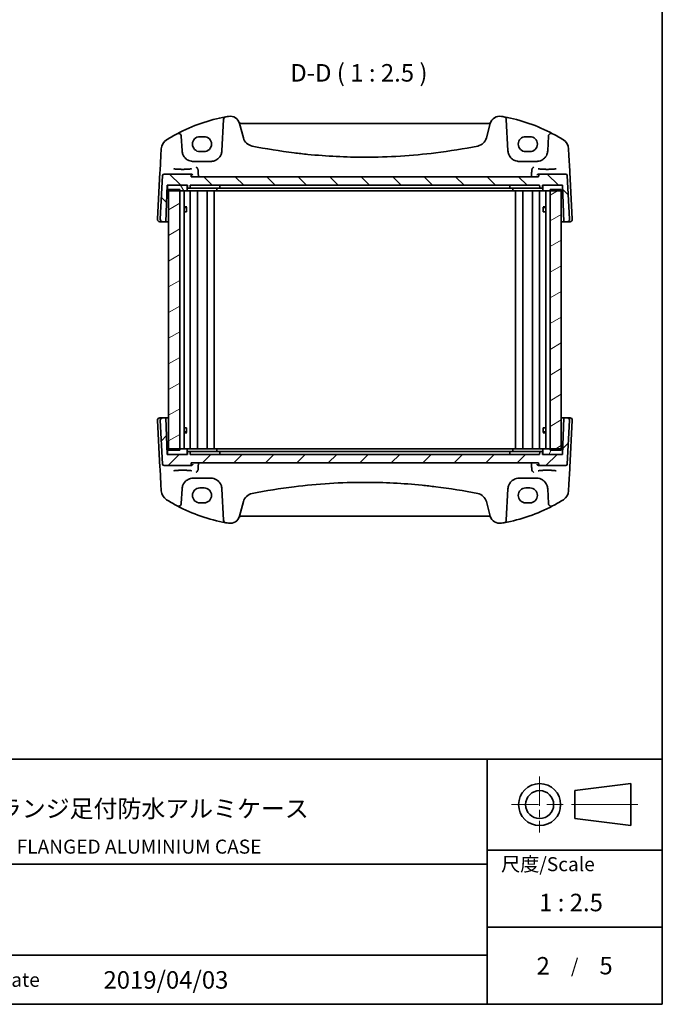
# Model space of a CAD drawing. Units: millimetres. Extents: x 29 to 4174, y 16 to 718.
# Drawn here: x 1569 to 1798, y 16 to 367 of the extents above; entities that cross this region are included whole.
import ezdxf
from ezdxf.enums import TextEntityAlignment as Align

# ---------------------------------------------------------------- set-up
doc = ezdxf.new("R2010")
doc.units = ezdxf.units.MM
doc.header["$LTSCALE"] = 2
doc.linetypes.add('CHAIN', pattern=[0.3543, 0.2362, -0.0295, 0.0591, -0.0295])
for name, color, linetype, lineweight in [('Border (ISO)', 7, 'Continuous', 35), ('Hatch (ISO)', 1, 'Continuous', 18), ('Symbol (ISO)', 7, 'Continuous', 18), ('Title (ISO)', 7, 'Continuous', 35), ('Visible (ISO)', 7, 'Continuous', 35)]:
    doc.layers.add(name, color=color, linetype=linetype, lineweight=lineweight)
doc.styles.add('Note Text (TK)', font='txt')
doc.styles.add('文字スタイル67', font='arial.ttf')

# ---------------------------------------------------------------- blocks, each defined once
blk = doc.blocks.new('図面枠 tk図枠')
at = {"layer": 'Border (ISO)'}
for p in [(405.5, 289), (14.5, 8)]:
    blk.add_line(p, (405.5, 8), dxfattribs=at)
blk = doc.blocks.new('表題欄 tk表題欄')
at = {"layer": 'Title (ISO)'}
for p, q in [((74.71, 244.05), (255.71, 244.05)), ((230.71, 244.05), (230.71, 209.05)), ((255.71, 244.05), (255.71, 209.05)), ((243.21, 239.55), (251.21, 240.55)), ((251.21, 234.55), (251.21, 240.55)), ((243.21, 239.55), (243.21, 235.55)), ((243.21, 235.55), (251.21, 234.55)), ((230.71, 231.05), (255.71, 231.05)), ((74.71, 229.05), (230.71, 229.05)), ((230.71, 220.05), (255.71, 220.05)), ((149.71, 216.05), (230.71, 216.05)), ((255.71, 209.05), (74.71, 209.05))]:
    blk.add_line(p, q, dxfattribs=at)
at = {"layer": 'Title (ISO)', "color": 4, "linetype": 'CHAIN', "lineweight": 18, "ltscale": 8.88956}
blk.add_line((238.21, 241.55), (238.21, 233.55), dxfattribs=at)
at = {"layer": 'Title (ISO)', "color": 4, "linetype": 'CHAIN', "lineweight": 18, "ltscale": 20.001633}
blk.add_line((252.21, 237.55), (234.21, 237.55), dxfattribs=at)
at = {"layer": 'Title (ISO)'}
for radius in [3, 2]:
    blk.add_circle((238.21, 237.55), radius, dxfattribs=at)
at = {"layer": 'Title (ISO)', "color": 1, "char_height": 2, "attachment_point": 4, "line_spacing_factor": 1.5, "style": 'Note Text (TK)'}
for s, insert in [('\\fＭＳ Ｐゴシック|b0|i0;\\H2.0000;尺度/Scale', (232.71, 229.05)), ('\\fＭＳ Ｐゴシック|b0|i0;\\H2.0000;作成日/Date', (151.71, 212.55))]:
    blk.add_mtext(s, dxfattribs=dict(at, insert=insert))
at = {"layer": 'Title (ISO)', "color": 7, "insert": (243.21, 214.55), "char_height": 2, "attachment_point": 5, "line_spacing_factor": 1.5, "style": 'Note Text (TK)'}
blk.add_mtext('\\fＭＳ Ｐゴシック|b0|i0;\\H2.0000;/', dxfattribs=at)
at = {"layer": 'Title (ISO)', "color": 7}
for tag, p, height, style in [('<品名>_001', (157.52, 235.72), 2.5, 'Note Text (TK)'), ('<Title>_001', (157.45, 230.55), 2, '文字スタイル67'), ('<尺度>_001', (239.81, 222.31), 2.5, 'Note Text (TK)'), ('<ページ_No.>_001', (237.95, 213.3), 2.5, 'Note Text (TK)'), ('<総ページ数>_001', (246.8, 213.3), 2.5, 'Note Text (TK)'), ('作成日_001', (175.62, 211.28), 2.5, 'Note Text (TK)')]:
    blk.add_attdef(tag, p, '', height=height, dxfattribs=dict(at, style=style))
at = {"layer": 'Title (ISO)', "color": 7, "style": 'Note Text (TK)'}
blk.add_attdef('<承認>', text='', height=2.5, dxfattribs=at).set_placement((87.21, 217.05), align=Align.MIDDLE_CENTER)

msp = doc.modelspace()

# ---------------------------------------------------------------- hatches: boundary and pattern name
at = {"layer": 'Hatch (ISO)'}
h = msp.add_hatch(dxfattribs=at)
h.set_pattern_fill('ANSI31', color=256, scale=63.5, angle=90.00021, style=0)
h.set_pattern_definition([(135.0002, (798.943, -20.195), (-5.61264, -5.61268), [])])
edge = h.paths.add_edge_path()
edge.add_spline(control_points=[(1754.9531, 312.1938), (1754.8914, 312.1938), (1754.8186, 312.1793), (1754.7045, 312.1321), (1754.6429, 312.091), (1754.5555, 312.0037), (1754.5143, 311.9421), (1754.4724, 311.8411), (1754.4589, 311.7878), (1754.4545, 311.7374)], knot_values=[0.07408777, 0.07408777, 0.07408777, 0.07408777, 0.0926212, 0.0926212, 0.11114456, 0.11114456, 0.12966568, 0.12966568, 0.14395983, 0.14395983, 0.14395983, 0.14395983], degree=3, periodic=0)
edge.add_line((1754.4545, 311.7374), (1754.4069, 311.1938))
edge.add_line((1754.4069, 311.1938), (1630.5011, 311.1938))
edge.add_line((1630.5011, 311.1938), (1630.4534, 311.7374))
edge.add_spline(control_points=[(1630.4534, 311.7374), (1630.449, 311.7878), (1630.4355, 311.841), (1630.3936, 311.9421), (1630.3525, 312.0036), (1630.2651, 312.0909), (1630.2035, 312.1321), (1630.0893, 312.1793), (1630.0166, 312.1938), (1629.9548, 312.1938)], knot_values=[0.1523928, 0.1523928, 0.1523928, 0.1523928, 0.16668187, 0.16668187, 0.18519786, 0.18519786, 0.20372634, 0.20372634, 0.2222649, 0.2222649, 0.2222649, 0.2222649], degree=3, periodic=0)
edge.add_line((1629.9548, 312.1938), (1620.8194, 312.1938))
edge.add_ellipse((1620.8194, 311.6938), major_axis=(0, 0.5), ratio=1, start_angle=0, end_angle=87)
edge.add_line((1620.3201, 311.7199), (1619.4981, 296.0356))
edge.add_ellipse((1620.297, 295.9938), major_axis=(-0.7989, 0.0419), ratio=1, start_angle=0, end_angle=93)
edge.add_line((1620.297, 295.1938), (1621.5, 295.1938))
edge.add_line((1621.5, 295.1938), (1621.954, 308.1938))
edge.add_line((1621.954, 308.1938), (1622.254, 308.1938))
edge.add_line((1622.254, 308.1938), (1628.854, 308.1938))
edge.add_line((1628.854, 308.1938), (1629.154, 308.1938))
edge.add_line((1629.154, 308.1938), (1629.1821, 307.3868))
edge.add_ellipse((1629.382, 307.3938), major_axis=(-0.1999, -0.007), ratio=1, start_angle=0, end_angle=88)
edge.add_line((1629.382, 307.1938), (1629.9259, 307.1938))
edge.add_ellipse((1629.9259, 307.3938), major_axis=(0, -0.2), ratio=1, start_angle=0, end_angle=88)
edge.add_line((1630.1258, 307.3868), (1630.154, 308.1938))
edge.add_line((1630.154, 308.1938), (1754.754, 308.1938))
edge.add_line((1754.754, 308.1938), (1754.7821, 307.3868))
edge.add_ellipse((1754.982, 307.3938), major_axis=(-0.1999, -0.007), ratio=1, start_angle=0, end_angle=88)
edge.add_line((1754.982, 307.1938), (1755.5259, 307.1938))
edge.add_ellipse((1755.5259, 307.3938), major_axis=(0, -0.2), ratio=1, start_angle=0, end_angle=88)
edge.add_line((1755.7258, 307.3868), (1755.754, 308.1938))
edge.add_line((1755.754, 308.1938), (1756.054, 308.1938))
edge.add_line((1756.054, 308.1938), (1762.654, 308.1938))
edge.add_line((1762.654, 308.1938), (1762.954, 308.1938))
edge.add_line((1762.954, 308.1938), (1763.4079, 295.1938))
edge.add_line((1763.4079, 295.1938), (1764.6109, 295.1938))
edge.add_ellipse((1764.6109, 295.9938), major_axis=(0, -0.8), ratio=1, start_angle=0, end_angle=93)
edge.add_line((1765.4098, 296.0356), (1764.5879, 311.7199))
edge.add_ellipse((1764.0886, 311.6938), major_axis=(0.4993, 0.0262), ratio=1, start_angle=0, end_angle=87)
edge.add_line((1764.0886, 312.1938), (1754.9531, 312.1938))
h = msp.add_hatch(dxfattribs=at)
h.set_pattern_fill('ANSI31', color=256, scale=63.5, angle=75.000175, style=0)
h.set_pattern_definition([(120.0002, (798.943, -20.195), (-6.874064, -3.96877), [])])
edge = h.paths.add_edge_path()
edge.add_line((1622.254, 306.1938), (1622.454, 306.1938))
edge.add_line((1622.454, 306.1938), (1626.454, 306.1938))
edge.add_line((1626.454, 306.1938), (1628.854, 306.1938))
edge.add_ellipse((1628.854, 306.3938), major_axis=(0, -0.2), ratio=1, start_angle=0, end_angle=90)
edge.add_line((1629.054, 306.3938), (1629.054, 307.9938))
edge.add_ellipse((1628.854, 307.9938), major_axis=(0.2, 0), ratio=1, start_angle=0, end_angle=90)
edge.add_line((1628.854, 308.1938), (1622.254, 308.1938))
edge.add_ellipse((1622.254, 307.9938), major_axis=(0, 0.2), ratio=1, start_angle=0, end_angle=90)
edge.add_line((1622.054, 307.9938), (1622.054, 306.3938))
edge.add_ellipse((1622.254, 306.3938), major_axis=(-0.2, 0), ratio=1, start_angle=0, end_angle=90)
edge = h.paths.add_edge_path()
edge.add_line((1756.054, 306.1938), (1758.454, 306.1938))
edge.add_line((1758.454, 306.1938), (1762.454, 306.1938))
edge.add_line((1762.454, 306.1938), (1762.654, 306.1938))
edge.add_ellipse((1762.654, 306.3938), major_axis=(0, -0.2), ratio=1, start_angle=0, end_angle=90)
edge.add_line((1762.854, 306.3938), (1762.854, 307.9938))
edge.add_ellipse((1762.654, 307.9938), major_axis=(0.2, 0), ratio=1, start_angle=0, end_angle=90)
edge.add_line((1762.654, 308.1938), (1756.054, 308.1938))
edge.add_ellipse((1756.054, 307.9938), major_axis=(0, 0.2), ratio=1, start_angle=0, end_angle=90)
edge.add_line((1755.854, 307.9938), (1755.854, 306.3938))
edge.add_ellipse((1756.054, 306.3938), major_axis=(-0.2, 0), ratio=1, start_angle=0, end_angle=90)
h = msp.add_hatch(dxfattribs=at)
h.set_pattern_fill('ANSI31', color=256, scale=63.5, angle=-14.999978, style=0)
h.set_pattern_definition([(30, (798.943, -20.195), (-3.96875, 6.874075), [])])
h.paths.add_polyline_path([(1622.454, 213.6938), (1626.454, 213.6938), (1626.454, 214.1938), (1626.454, 306.1938), (1626.454, 306.6938), (1622.454, 306.6938), (1622.454, 306.1938), (1622.454, 214.1938)])
h.paths.add_polyline_path([(1758.454, 213.6938), (1762.454, 213.6938), (1762.454, 214.1938), (1762.454, 306.1938), (1762.454, 306.6938), (1758.454, 306.6938), (1758.454, 306.1938), (1758.454, 214.1938)])
h = msp.add_hatch(dxfattribs=at)
h.set_pattern_fill('ANSI31', color=256, scale=63.5, style=0)
h.set_pattern_definition([(45, (798.943, -20.195), (-5.61266, 5.61266), [])])
edge = h.paths.add_edge_path()
edge.add_spline(control_points=[(1629.9548, 208.1938), (1630.0166, 208.1938), (1630.0893, 208.2082), (1630.2035, 208.2555), (1630.2651, 208.2966), (1630.3525, 208.3839), (1630.3936, 208.4455), (1630.4355, 208.5465), (1630.449, 208.5997), (1630.4534, 208.6502)], knot_values=[0.07408777, 0.07408777, 0.07408777, 0.07408777, 0.09262632, 0.09262632, 0.1111548, 0.1111548, 0.12967079, 0.12967079, 0.14395987, 0.14395987, 0.14395987, 0.14395987], degree=3, periodic=0)
edge.add_line((1630.4534, 208.6502), (1630.5011, 209.1938))
edge.add_line((1630.5011, 209.1938), (1754.4069, 209.1938))
edge.add_line((1754.4069, 209.1938), (1754.4545, 208.6502))
edge.add_spline(control_points=[(1754.4545, 208.6502), (1754.4589, 208.5997), (1754.4724, 208.5465), (1754.5143, 208.4455), (1754.5555, 208.3839), (1754.6428, 208.2966), (1754.7044, 208.2555), (1754.8186, 208.2082), (1754.8913, 208.1938), (1754.9531, 208.1938)], knot_values=[0.1523928, 0.1523928, 0.1523928, 0.1523928, 0.16668187, 0.16668187, 0.18519786, 0.18519786, 0.20372634, 0.20372634, 0.2222649, 0.2222649, 0.2222649, 0.2222649], degree=3, periodic=0)
edge.add_line((1754.9531, 208.1938), (1764.0886, 208.1938))
edge.add_ellipse((1764.0886, 208.6938), major_axis=(0, -0.5), ratio=1, start_angle=0, end_angle=87)
edge.add_line((1764.5879, 208.6676), (1765.4098, 224.3519))
edge.add_ellipse((1764.6109, 224.3938), major_axis=(0.7989, -0.0419), ratio=1, start_angle=0, end_angle=93)
edge.add_line((1764.6109, 225.1938), (1763.4079, 225.1938))
edge.add_line((1763.4079, 225.1938), (1762.954, 212.1938))
edge.add_line((1762.954, 212.1938), (1762.654, 212.1938))
edge.add_line((1762.654, 212.1938), (1756.054, 212.1938))
edge.add_line((1756.054, 212.1938), (1755.754, 212.1938))
edge.add_line((1755.754, 212.1938), (1755.7258, 213.0008))
edge.add_ellipse((1755.5259, 212.9938), major_axis=(0.1999, 0.007), ratio=1, start_angle=0, end_angle=88)
edge.add_line((1755.5259, 213.1938), (1754.982, 213.1938))
edge.add_ellipse((1754.982, 212.9938), major_axis=(0, 0.2), ratio=1, start_angle=0, end_angle=88)
edge.add_line((1754.7821, 213.0008), (1754.754, 212.1938))
edge.add_line((1754.754, 212.1938), (1630.154, 212.1938))
edge.add_line((1630.154, 212.1938), (1630.1258, 213.0008))
edge.add_ellipse((1629.9259, 212.9938), major_axis=(0.1999, 0.007), ratio=1, start_angle=0, end_angle=88)
edge.add_line((1629.9259, 213.1938), (1629.382, 213.1938))
edge.add_ellipse((1629.382, 212.9938), major_axis=(0, 0.2), ratio=1, start_angle=0, end_angle=88)
edge.add_line((1629.1821, 213.0008), (1629.154, 212.1938))
edge.add_line((1629.154, 212.1938), (1628.854, 212.1938))
edge.add_line((1628.854, 212.1938), (1622.254, 212.1938))
edge.add_line((1622.254, 212.1938), (1621.954, 212.1938))
edge.add_line((1621.954, 212.1938), (1621.5, 225.1938))
edge.add_line((1621.5, 225.1938), (1620.297, 225.1938))
edge.add_ellipse((1620.297, 224.3938), major_axis=(0, 0.8), ratio=1, start_angle=0, end_angle=93)
edge.add_line((1619.4981, 224.3519), (1620.3201, 208.6676))
edge.add_ellipse((1620.8194, 208.6938), major_axis=(-0.4993, -0.0262), ratio=1, start_angle=0, end_angle=87)
edge.add_line((1620.8194, 208.1938), (1629.9548, 208.1938))
h = msp.add_hatch(dxfattribs=at)
h.set_pattern_fill('ANSI31', color=256, scale=63.5, angle=14.999978, style=0)
h.set_pattern_definition([(60, (798.943, -20.195), (-6.874075, 3.96875), [])])
edge = h.paths.add_edge_path()
edge.add_line((1762.654, 214.1938), (1762.454, 214.1938))
edge.add_line((1762.454, 214.1938), (1758.454, 214.1938))
edge.add_line((1758.454, 214.1938), (1756.054, 214.1938))
edge.add_ellipse((1756.054, 213.9938), major_axis=(0, 0.2), ratio=1, start_angle=0, end_angle=90)
edge.add_line((1755.854, 213.9938), (1755.854, 212.3938))
edge.add_ellipse((1756.054, 212.3938), major_axis=(-0.2, 0), ratio=1, start_angle=0, end_angle=90)
edge.add_line((1756.054, 212.1938), (1762.654, 212.1938))
edge.add_ellipse((1762.654, 212.3938), major_axis=(0, -0.2), ratio=1, start_angle=0, end_angle=90)
edge.add_line((1762.854, 212.3938), (1762.854, 213.9938))
edge.add_ellipse((1762.654, 213.9938), major_axis=(0.2, 0), ratio=1, start_angle=0, end_angle=90)
edge = h.paths.add_edge_path()
edge.add_line((1628.854, 214.1938), (1626.454, 214.1938))
edge.add_line((1626.454, 214.1938), (1622.454, 214.1938))
edge.add_line((1622.454, 214.1938), (1622.254, 214.1938))
edge.add_ellipse((1622.254, 213.9938), major_axis=(0, 0.2), ratio=1, start_angle=0, end_angle=90)
edge.add_line((1622.054, 213.9938), (1622.054, 212.3938))
edge.add_ellipse((1622.254, 212.3938), major_axis=(-0.2, 0), ratio=1, start_angle=0, end_angle=90)
edge.add_line((1622.254, 212.1938), (1628.854, 212.1938))
edge.add_ellipse((1628.854, 212.3938), major_axis=(0, -0.2), ratio=1, start_angle=0, end_angle=90)
edge.add_line((1629.054, 212.3938), (1629.054, 213.9938))
edge.add_ellipse((1628.854, 213.9938), major_axis=(0.2, 0), ratio=1, start_angle=0, end_angle=90)

# ---------------------------------------------------------------- linework, layer by layer
at = {"layer": 'Visible (ISO)'}
for p, q in [((1642.0384, 331.6623), (1641.4526, 320.4844)), ((1649.1291, 325.0759), (1647.7533, 330.2105)), ((1736.4511, 330.1938), (1648.4568, 330.1938)), ((1737.1546, 330.2105), (1735.7788, 325.0759)), ((1743.4553, 320.4844), (1742.8695, 331.6623)), ((1627.2553, 320.4844), (1626.9792, 325.7528)), ((1633.604, 325.5051), (1635.104, 325.5051)), ((1749.804, 325.5051), (1751.304, 325.5051)), ((1757.9287, 325.7528), (1757.6526, 320.4844)), ((1619.8166, 321.1937), (1619.6919, 318.8152)), ((1635.104, 320.1921), (1633.604, 320.1921)), ((1751.304, 320.1921), (1749.804, 320.1921)), ((1765.216, 318.8152), (1765.0914, 321.1937)), ((1619.6919, 318.8152), (1619.4061, 313.361)), ((1637.4581, 316.6938), (1631.2498, 316.6938)), ((1753.6581, 316.6938), (1747.4498, 316.6938)), ((1765.5019, 313.361), (1765.216, 318.8152)), ((1619.379, 312.8451), (1618.4981, 296.0356)), ((1619.4061, 313.361), (1619.379, 312.8451)), ((1765.5289, 312.8451), (1765.5019, 313.361)), ((1766.4098, 296.0356), (1765.5289, 312.8451)), ((1620.3201, 311.7199), (1619.4981, 296.0356)), ((1629.9548, 312.1938), (1620.8194, 312.1938)), ((1630.4614, 312.1938), (1629.9548, 312.1938)), ((1630.5011, 311.1938), (1630.4534, 311.7374)), ((1754.4069, 311.1938), (1630.5011, 311.1938)), ((1754.4545, 311.7374), (1754.4069, 311.1938)), ((1754.9531, 312.1938), (1754.4465, 312.1938)), ((1764.0886, 312.1938), (1754.9531, 312.1938)), ((1765.4098, 296.0356), (1764.5879, 311.7199)), ((1621.5, 295.1938), (1621.954, 308.1938)), ((1621.9016, 306.6938), (1622.054, 306.6938)), ((1621.954, 308.1938), (1629.154, 308.1938)), ((1622.054, 307.9938), (1622.054, 306.3938)), ((1628.854, 308.1938), (1622.254, 308.1938)), ((1622.254, 306.1938), (1628.854, 306.1938)), ((1626.454, 306.6938), (1622.454, 306.6938)), ((1622.454, 213.6938), (1622.454, 306.6938)), ((1626.454, 213.6938), (1626.454, 306.6938)), ((1627.9561, 214.1938), (1627.9561, 306.1938)), ((1628.854, 306.1938), (1630.154, 306.1938)), ((1629.054, 306.3938), (1629.054, 307.9938)), ((1629.154, 308.1938), (1629.1821, 307.3868)), ((1629.382, 307.1938), (1629.9259, 307.1938)), ((1629.9259, 307.1938), (1630.354, 307.1938)), ((1630.1258, 307.3868), (1630.154, 308.1938)), ((1630.154, 308.1938), (1754.754, 308.1938)), ((1630.154, 306.1938), (1639.454, 306.1938)), ((1630.154, 306.1938), (1630.154, 214.1938)), ((1630.354, 307.1938), (1639.754, 307.1938)), ((1632.754, 306.1938), (1632.754, 214.1938)), ((1636.154, 306.1938), (1636.154, 214.1938)), ((1638.754, 214.1938), (1638.754, 306.1938)), ((1639.454, 306.1938), (1640.754, 306.1938)), ((1639.654, 306.3938), (1639.654, 307.1938)), ((1640.5259, 307.1938), (1639.754, 307.1938)), ((1640.5259, 307.1938), (1640.954, 307.1938)), ((1640.754, 308.1938), (1640.7258, 307.3868)), ((1640.754, 306.1938), (1744.154, 306.1938)), ((1640.954, 307.1938), (1743.954, 307.1938)), ((1743.954, 307.1938), (1744.382, 307.1938)), ((1744.154, 308.1938), (1744.1821, 307.3868)), ((1744.154, 306.1938), (1745.454, 306.1938)), ((1745.154, 307.1938), (1744.382, 307.1938)), ((1745.154, 307.1938), (1754.554, 307.1938)), ((1745.254, 307.1938), (1745.254, 306.3938)), ((1745.454, 306.1938), (1754.754, 306.1938)), ((1746.154, 306.1938), (1746.154, 214.1938)), ((1748.754, 306.1938), (1748.754, 214.1938)), ((1752.154, 306.1938), (1752.154, 214.1938)), ((1754.554, 307.1938), (1754.982, 307.1938)), ((1754.754, 308.1938), (1754.7821, 307.3868)), ((1754.754, 306.1938), (1756.054, 306.1938)), ((1754.754, 214.1938), (1754.754, 306.1938)), ((1754.982, 307.1938), (1755.5259, 307.1938)), ((1755.7258, 307.3868), (1755.754, 308.1938)), ((1755.754, 308.1938), (1762.954, 308.1938)), ((1755.854, 307.9938), (1755.854, 306.3938)), ((1762.654, 308.1938), (1756.054, 308.1938)), ((1756.054, 306.1938), (1762.654, 306.1938)), ((1756.9519, 214.1938), (1756.9519, 306.1938)), ((1762.454, 306.6938), (1758.454, 306.6938)), ((1758.454, 306.6938), (1758.454, 213.6938)), ((1762.454, 213.6938), (1762.454, 306.6938)), ((1762.854, 306.3938), (1762.854, 307.9938)), ((1762.854, 306.6938), (1763.0063, 306.6938)), ((1762.954, 308.1938), (1763.4079, 295.1938)), ((1627.9561, 300.5005), (1628.927, 300.5005)), ((1628.6472, 300.1938), (1627.9561, 300.1938)), ((1628.7652, 298.6938), (1627.9561, 298.6938)), ((1628.6472, 300.1938), (1628.8648, 300.4113)), ((1628.7652, 298.6938), (1628.8648, 298.6938)), ((1628.8648, 300.4255), (1628.8648, 298.6938)), ((1755.981, 300.5005), (1756.9519, 300.5005)), ((1756.0432, 298.6938), (1756.0432, 300.4255)), ((1756.2607, 300.1938), (1756.0432, 300.4113)), ((1756.0432, 298.6938), (1756.1427, 298.6938)), ((1756.9519, 298.6938), (1756.1427, 298.6938)), ((1756.9519, 300.1938), (1756.2607, 300.1938)), ((1619.297, 295.1938), (1620.297, 295.1938)), ((1620.297, 295.1938), (1621.5, 295.1938)), ((1622.304, 295.1938), (1621.5, 295.1938)), ((1622.454, 295.1938), (1622.304, 295.1938)), ((1762.604, 295.1938), (1762.454, 295.1938)), ((1763.4079, 295.1938), (1762.604, 295.1938)), ((1763.4079, 295.1938), (1764.6109, 295.1938)), ((1764.6109, 295.1938), (1765.6109, 295.1938)), ((1620.297, 225.1938), (1619.297, 225.1938)), ((1621.5, 225.1938), (1620.297, 225.1938)), ((1621.954, 212.1938), (1621.5, 225.1938)), ((1621.5, 225.1938), (1622.304, 225.1938)), ((1622.304, 225.1938), (1622.454, 225.1938)), ((1762.454, 225.1938), (1762.604, 225.1938)), ((1762.604, 225.1938), (1763.4079, 225.1938)), ((1763.4079, 225.1938), (1762.954, 212.1938)), ((1764.6109, 225.1938), (1763.4079, 225.1938)), ((1765.6109, 225.1938), (1764.6109, 225.1938)), ((1618.4981, 224.3519), (1619.379, 207.5425)), ((1619.4981, 224.3519), (1620.3201, 208.6676)), ((1627.9561, 221.6938), (1628.7652, 221.6938)), ((1628.8648, 221.6938), (1628.7652, 221.6938)), ((1628.8648, 221.6938), (1628.8648, 219.9621)), ((1756.0432, 219.9621), (1756.0432, 221.6938)), ((1756.1427, 221.6938), (1756.0432, 221.6938)), ((1756.1427, 221.6938), (1756.9519, 221.6938)), ((1764.5879, 208.6676), (1765.4098, 224.3519)), ((1765.5289, 207.5425), (1766.4098, 224.3519)), ((1627.9561, 220.1938), (1628.6472, 220.1938)), ((1628.927, 219.8871), (1627.9561, 219.8871)), ((1628.6472, 220.1938), (1628.8648, 219.9763)), ((1756.9519, 219.8871), (1755.981, 219.8871)), ((1756.2607, 220.1938), (1756.0432, 219.9763)), ((1756.2607, 220.1938), (1756.9519, 220.1938)), ((1622.054, 213.6938), (1621.9016, 213.6938)), ((1629.154, 212.1938), (1621.954, 212.1938)), ((1622.054, 213.9938), (1622.054, 212.3938)), ((1628.854, 214.1938), (1622.254, 214.1938)), ((1622.254, 212.1938), (1628.854, 212.1938)), ((1622.454, 213.6938), (1626.454, 213.6938)), ((1630.154, 214.1938), (1628.854, 214.1938)), ((1629.054, 212.3938), (1629.054, 213.9938)), ((1629.1821, 213.0008), (1629.154, 212.1938)), ((1629.9259, 213.1938), (1629.382, 213.1938)), ((1630.354, 213.1938), (1629.9259, 213.1938)), ((1630.154, 212.1938), (1630.1258, 213.0008)), ((1639.454, 214.1938), (1630.154, 214.1938)), ((1754.754, 212.1938), (1630.154, 212.1938)), ((1639.754, 213.1938), (1630.354, 213.1938)), ((1640.754, 214.1938), (1639.454, 214.1938)), ((1639.654, 213.1938), (1639.654, 213.9938)), ((1639.754, 213.1938), (1640.5259, 213.1938)), ((1640.954, 213.1938), (1640.5259, 213.1938)), ((1640.754, 212.1938), (1640.7258, 213.0008)), ((1744.154, 214.1938), (1640.754, 214.1938)), ((1743.954, 213.1938), (1640.954, 213.1938)), ((1744.382, 213.1938), (1743.954, 213.1938)), ((1745.454, 214.1938), (1744.154, 214.1938)), ((1744.154, 212.1938), (1744.1821, 213.0008)), ((1744.382, 213.1938), (1745.154, 213.1938)), ((1754.554, 213.1938), (1745.154, 213.1938)), ((1745.254, 213.9938), (1745.254, 213.1938)), ((1754.754, 214.1938), (1745.454, 214.1938)), ((1754.982, 213.1938), (1754.554, 213.1938)), ((1756.054, 214.1938), (1754.754, 214.1938)), ((1754.7821, 213.0008), (1754.754, 212.1938)), ((1755.5259, 213.1938), (1754.982, 213.1938)), ((1755.754, 212.1938), (1755.7258, 213.0008)), ((1762.954, 212.1938), (1755.754, 212.1938)), ((1755.854, 213.9938), (1755.854, 212.3938)), ((1762.654, 214.1938), (1756.054, 214.1938)), ((1756.054, 212.1938), (1762.654, 212.1938)), ((1758.454, 213.6938), (1762.454, 213.6938)), ((1762.854, 212.3938), (1762.854, 213.9938)), ((1763.0063, 213.6938), (1762.854, 213.6938)), ((1619.379, 207.5425), (1619.4061, 207.0265)), ((1620.8194, 208.1938), (1629.9548, 208.1938)), ((1629.9548, 208.1938), (1630.4614, 208.1938)), ((1630.4534, 208.6502), (1630.5011, 209.1938)), ((1630.5011, 209.1938), (1754.4069, 209.1938)), ((1754.4069, 209.1938), (1754.4545, 208.6502)), ((1754.4465, 208.1938), (1754.9531, 208.1938)), ((1754.9531, 208.1938), (1764.0886, 208.1938)), ((1765.5019, 207.0265), (1765.5289, 207.5425)), ((1619.4061, 207.0265), (1619.6919, 201.5723)), ((1765.216, 201.5723), (1765.5019, 207.0265)), ((1619.6919, 201.5723), (1619.8166, 199.1939)), ((1631.2498, 203.6938), (1637.4581, 203.6938)), ((1747.4498, 203.6938), (1753.6581, 203.6938)), ((1765.0914, 199.1939), (1765.216, 201.5723)), ((1626.9792, 194.6348), (1627.2553, 199.9031)), ((1633.604, 200.1954), (1635.104, 200.1954)), ((1641.4526, 199.9031), (1642.0384, 188.7252)), ((1742.8695, 188.7252), (1743.4553, 199.9031)), ((1749.804, 200.1954), (1751.304, 200.1954)), ((1757.6526, 199.9031), (1757.9287, 194.6348)), ((1635.104, 194.8824), (1633.604, 194.8824)), ((1647.7533, 190.1771), (1649.1291, 195.3116)), ((1735.7788, 195.3116), (1737.1546, 190.1771)), ((1751.304, 194.8824), (1749.804, 194.8824)), ((1648.4568, 190.1938), (1736.4511, 190.1938))]:
    msp.add_line(p, q, dxfattribs=at)
for centre, radius, start, end in [((1653.5967, 273.5626), 60, 100.310164, 117.909073), ((1643.0371, 331.61), 1, 100.310164, 177), ((1653.5967, 273.5626), 60, 99.396063, 100.310164), ((1644.3726, 329.3046), 3.5, 15, 99.396063), ((1648.4568, 331.1938), 1, 204.823226, 270), ((1736.4511, 331.1938), 1, 270, 335.176774), ((1740.5353, 329.3046), 3.5, 80.603937, 165), ((1731.3112, 273.5626), 60, 79.689836, 80.603937), ((1731.3112, 273.5626), 60, 62.090927, 79.689836), ((1741.8709, 331.61), 1, 3, 79.689836), ((1625.9806, 325.7004), 1, 3, 117.909073), ((1758.9274, 325.7004), 1, 62.090927, 177), ((1623.8111, 320.9843), 4, 122.132966, 177), ((1653.5967, 273.5626), 60, 117.909073, 122.132966), ((1652.9928, 326.1112), 4, 195, 258.661348), ((1731.9151, 326.1112), 4, 281.338652, 345), ((1731.3112, 273.5626), 60, 57.867034, 62.090927), ((1761.0969, 320.9843), 4, 3, 57.867034), ((1631.2498, 320.6938), 4, 183, 202.716572), ((1637.4581, 320.6938), 4, 337.283428, 357), ((1692.454, 522.9038), 204.71, 258.661348, 262.918641), ((1692.454, 522.9038), 204.71, 277.081359, 281.338652), ((1747.4498, 320.6938), 4, 183, 202.716572), ((1753.6581, 320.6938), 4, 337.283428, 357), ((1620.8194, 311.6938), 0.5, 90, 177), ((1764.0886, 311.6938), 0.5, 3, 90), ((1622.254, 307.9938), 0.2, 90, 180), ((1622.254, 306.3938), 0.2, 180, 270), ((1628.854, 307.9938), 0.2, 0, 90), ((1628.854, 306.3938), 0.2, 270, 0), ((1629.382, 307.3938), 0.2, 182, 270), ((1629.9259, 307.3938), 0.2, 270, 358), ((1639.454, 306.3938), 0.2, 270, 0), ((1640.5259, 307.3938), 0.2, 270, 358), ((1744.382, 307.3938), 0.2, 182, 270), ((1745.454, 306.3938), 0.2, 180, 270), ((1754.982, 307.3938), 0.2, 182, 270), ((1755.5259, 307.3938), 0.2, 270, 358), ((1756.054, 307.9938), 0.2, 90, 180), ((1756.054, 306.3938), 0.2, 180, 270), ((1762.654, 307.9938), 0.2, 0, 90), ((1762.654, 306.3938), 0.2, 270, 0), ((1619.297, 295.9938), 0.8, 177, 270), ((1620.297, 295.9938), 0.8, 177, 270), ((1764.6109, 295.9938), 0.8, 270, 3), ((1765.6109, 295.9938), 0.8, 270, 3), ((1619.297, 224.3938), 0.8, 90, 183), ((1620.297, 224.3938), 0.8, 90, 183), ((1764.6109, 224.3938), 0.8, 357, 90), ((1765.6109, 224.3938), 0.8, 357, 90), ((1622.254, 213.9938), 0.2, 90, 180), ((1622.254, 212.3938), 0.2, 180, 270), ((1628.854, 213.9938), 0.2, 0, 90), ((1628.854, 212.3938), 0.2, 270, 0), ((1629.382, 212.9938), 0.2, 90, 178), ((1629.9259, 212.9938), 0.2, 2, 90), ((1639.454, 213.9938), 0.2, 0, 90), ((1640.5259, 212.9938), 0.2, 2, 90), ((1744.382, 212.9938), 0.2, 90, 178), ((1745.454, 213.9938), 0.2, 90, 180), ((1754.982, 212.9938), 0.2, 90, 178), ((1755.5259, 212.9938), 0.2, 2, 90), ((1756.054, 213.9938), 0.2, 90, 180), ((1756.054, 212.3938), 0.2, 180, 270), ((1762.654, 213.9938), 0.2, 0, 90), ((1762.654, 212.3938), 0.2, 270, 0), ((1620.8194, 208.6938), 0.5, 183, 270), ((1764.0886, 208.6938), 0.5, 270, 357), ((1631.2498, 199.6938), 4, 157.283428, 177), ((1637.4581, 199.6938), 4, 3, 22.716572), ((1692.454, -2.5162), 204.71, 97.081359, 101.338652), ((1692.454, -2.5162), 204.71, 78.661348, 82.918641), ((1747.4498, 199.6938), 4, 157.283428, 177), ((1753.6581, 199.6938), 4, 3, 22.716572), ((1623.8111, 199.4032), 4, 183, 237.867034), ((1652.9928, 194.2764), 4, 101.338652, 165), ((1731.9151, 194.2764), 4, 15, 78.661348), ((1761.0969, 199.4032), 4, 302.132966, 357), ((1653.5967, 246.8249), 60, 237.867034, 242.090927), ((1625.9806, 194.6871), 1, 242.090927, 357), ((1653.5967, 246.8249), 60, 242.090927, 259.689836), ((1731.3112, 246.8249), 60, 280.310164, 297.909073), ((1758.9274, 194.6871), 1, 183, 297.909073), ((1731.3112, 246.8249), 60, 297.909073, 302.132966), ((1644.3726, 191.083), 3.5, 260.603937, 345), ((1648.4568, 189.1938), 1, 90, 155.176774), ((1736.4511, 189.1938), 1, 24.823226, 90), ((1740.5353, 191.083), 3.5, 195, 279.396063), ((1643.0371, 188.7776), 1, 183, 259.689836), ((1653.5967, 246.8249), 60, 259.689836, 260.603937), ((1731.3112, 246.8249), 60, 279.396063, 280.310164), ((1741.8709, 188.7776), 1, 280.310164, 357)]:
    msp.add_arc(centre, radius, start, end, dxfattribs=at)
for centre, major_axis in [((1633.604, 322.8486), (0, 2.6565)), ((1635.104, 322.8486), (0, -2.6565)), ((1749.804, 322.8486), (0, 2.6565)), ((1751.304, 322.8486), (0, -2.6565)), ((1633.604, 197.5389), (0, 2.6565)), ((1635.104, 197.5389), (0, -2.6565)), ((1749.804, 197.5389), (0, 2.6565)), ((1751.304, 197.5389), (0, -2.6565))]:
    msp.add_ellipse(centre, major_axis=major_axis, ratio=0.99999833, start_param=0, end_param=3.14159265, dxfattribs=at)
for points, knots in [([(1717.6903, 319.7553), (1713.5055, 319.2354), (1709.3053, 318.845), (1700.8884, 318.3241), (1696.6713, 318.1938), (1685.6456, 318.1938), (1678.838, 318.5337), (1670.4469, 319.3736), (1668.8311, 319.5548), (1667.2176, 319.7553)], [-5.08544975, -5.08544975, -5.08544975, -5.08544975, -3.81408731, -3.81408731, -2.54272487, -2.54272487, -0.49019177, -0.49019177, 0, 0, 0, 0]), ([(1631.2498, 316.6938), (1631.0373, 316.6938), (1630.8246, 316.7108), (1630.2825, 316.7978), (1629.9597, 316.8932), (1629.2866, 317.1854), (1628.9454, 317.3998), (1628.1803, 318.0578), (1627.8036, 318.5676), (1627.5601, 319.1491)], [0, 0, 0, 0, 0.079714304, 0.079714304, 0.207257191, 0.207257191, 0.363290843, 0.363290843, 0.600450104, 0.600450104, 0.600450104, 0.600450104]), ([(1641.1478, 319.1491), (1641.0295, 318.8665), (1640.8794, 318.5997), (1640.4226, 317.9655), (1640.0766, 317.6332), (1639.1733, 317.0283), (1638.577, 316.801), (1637.784, 316.7038), (1637.6211, 316.6938), (1637.4581, 316.6938)], [-0.60045662, -0.60045662, -0.60045662, -0.60045662, -0.485210684, -0.485210684, -0.300817186, -0.300817186, -0.061105638, -0.061105638, 0, 0, 0, 0]), ([(1747.4498, 316.6938), (1747.2373, 316.6938), (1747.0246, 316.7108), (1746.4825, 316.7978), (1746.1597, 316.8932), (1745.4866, 317.1854), (1745.1454, 317.3998), (1744.3803, 318.0578), (1744.0036, 318.5676), (1743.7601, 319.1491)], [0, 0, 0, 0, 0.079714304, 0.079714304, 0.207257191, 0.207257191, 0.363290843, 0.363290843, 0.600450104, 0.600450104, 0.600450104, 0.600450104]), ([(1757.3478, 319.1491), (1757.2295, 318.8665), (1757.0794, 318.5997), (1756.6226, 317.9655), (1756.2766, 317.6332), (1755.3733, 317.0283), (1754.777, 316.801), (1753.984, 316.7038), (1753.8211, 316.6938), (1753.6581, 316.6938)], [-0.60045662, -0.60045662, -0.60045662, -0.60045662, -0.485210684, -0.485210684, -0.300817186, -0.300817186, -0.061105638, -0.061105638, 0, 0, 0, 0]), ([(1630.6479, 314.086), (1630.6479, 314.0861), (1630.6444, 314.0839), (1630.6183, 314.0729), (1630.5706, 314.0579), (1630.4543, 314.0324), (1630.3919, 314.021), (1630.241, 313.9978), (1630.1507, 313.986), (1629.9462, 313.9633), (1629.8313, 313.9523), (1629.5813, 313.932), (1629.4458, 313.9226), (1629.1584, 313.9056), (1629.0064, 313.8981), (1628.6901, 313.8853), (1628.5258, 313.88), (1628.1893, 313.8716), (1628.0172, 313.8686), (1627.6694, 313.865), (1627.4938, 313.8644), (1627.1438, 313.8657), (1626.9694, 313.8675), (1626.6262, 313.8736), (1626.4574, 313.8778), (1626.1299, 313.8885), (1625.9711, 313.895), (1625.6678, 313.9101), (1625.5233, 313.9186), (1625.2525, 313.9376), (1625.1262, 313.9479), (1624.8957, 313.9701), (1624.7913, 313.9818), (1624.6085, 314.0061), (1624.5295, 314.0186), (1624.4019, 314.0429), (1624.3515, 314.0549), (1624.286, 314.0743), (1624.266, 314.0827), (1624.2604, 314.0856), (1624.2601, 314.0859), (1624.2601, 314.0859)], [-1.41943717, -1.41943717, -1.41943717, -1.41943717, -1.36646668, -1.36646668, -1.19107513, -1.19107513, -1.05383422, -1.05383422, -0.9041998, -0.9041998, -0.74940533, -0.74940533, -0.59245054, -0.59245054, -0.43455569, -0.43455569, -0.27624798, -0.27624798, -0.11776557, -0.11776557, 0.04078219, 0.04078219, 0.19934039, 0.19934039, 0.35786357, 0.35786357, 0.51627538, 0.51627538, 0.67441216, 0.67441216, 0.83191247, 0.83191247, 0.98794775, 0.98794775, 1.1404542, 1.1404542, 1.28371998, 1.28371998, 1.40196955, 1.40196955, 1.41943717, 1.41943717, 1.41943717, 1.41943717]), ([(1632.2526, 314.6373), (1632.2536, 314.6368), (1632.2546, 314.6363), (1632.3375, 314.5961), (1632.4196, 314.5405), (1632.575, 314.4003), (1632.6491, 314.3155), (1632.7789, 314.1218), (1632.8351, 314.014), (1632.8911, 313.8631), (1632.9025, 313.8291), (1632.9126, 313.7947)], [-0.000513876, -0.000513876, -0.000513876, -0.000513876, 0, 0, 0.040281175, 0.040281175, 0.080053903, 0.080053903, 0.118432124, 0.118432124, 0.129348511, 0.129348511, 0.129348511, 0.129348511]), ([(1751.9953, 313.7947), (1752.0291, 313.9093), (1752.0754, 314.0171), (1752.1977, 314.2354), (1752.2774, 314.3393), (1752.4546, 314.5169), (1752.5536, 314.588), (1752.6533, 314.6363), (1752.6543, 314.6368), (1752.6554, 314.6373)], [0, 0, 0, 0, 0.035981745, 0.035981745, 0.080374379, 0.080374379, 0.128644861, 0.128644861, 0.129155768, 0.129155768, 0.129155768, 0.129155768]), ([(1760.6479, 314.086), (1760.6479, 314.0861), (1760.6444, 314.0839), (1760.6183, 314.0729), (1760.5706, 314.0579), (1760.4543, 314.0324), (1760.3919, 314.021), (1760.241, 313.9978), (1760.1507, 313.986), (1759.9462, 313.9633), (1759.8313, 313.9523), (1759.5813, 313.932), (1759.4458, 313.9226), (1759.1584, 313.9056), (1759.0064, 313.8981), (1758.6901, 313.8853), (1758.5258, 313.88), (1758.1893, 313.8716), (1758.0172, 313.8686), (1757.6694, 313.865), (1757.4938, 313.8644), (1757.1438, 313.8657), (1756.9694, 313.8675), (1756.6262, 313.8736), (1756.4574, 313.8778), (1756.1299, 313.8885), (1755.9711, 313.895), (1755.6678, 313.9101), (1755.5233, 313.9186), (1755.2525, 313.9376), (1755.1262, 313.9479), (1754.8957, 313.9701), (1754.7913, 313.9818), (1754.6085, 314.0061), (1754.5295, 314.0186), (1754.4019, 314.0429), (1754.3515, 314.0549), (1754.286, 314.0743), (1754.266, 314.0827), (1754.2604, 314.0856), (1754.2601, 314.0859), (1754.2601, 314.0859)], [-1.41943717, -1.41943717, -1.41943717, -1.41943717, -1.36646668, -1.36646668, -1.19107513, -1.19107513, -1.05383422, -1.05383422, -0.9041998, -0.9041998, -0.74940533, -0.74940533, -0.59245054, -0.59245054, -0.43455569, -0.43455569, -0.27624798, -0.27624798, -0.11776557, -0.11776557, 0.04078219, 0.04078219, 0.19934039, 0.19934039, 0.35786357, 0.35786357, 0.51627538, 0.51627538, 0.67441216, 0.67441216, 0.83191247, 0.83191247, 0.98794775, 0.98794775, 1.1404542, 1.1404542, 1.28371998, 1.28371998, 1.40196955, 1.40196955, 1.41943717, 1.41943717, 1.41943717, 1.41943717]), ([(1630.4534, 311.7374), (1630.449, 311.7878), (1630.4355, 311.841), (1630.3936, 311.9421), (1630.3525, 312.0036), (1630.2651, 312.0909), (1630.2035, 312.1321), (1630.0893, 312.1793), (1630.0166, 312.1938), (1629.9548, 312.1938)], [0.1523927987, 0.1523927987, 0.1523927987, 0.1523927987, 0.1666818721, 0.1666818721, 0.1851978641, 0.1851978641, 0.2037263415, 0.2037263415, 0.2222648951, 0.2222648951, 0.2222648951, 0.2222648951]), ([(1630.4614, 312.1938), (1630.5046, 312.1938), (1630.5468, 312.1891), (1630.6687, 312.1635), (1630.7419, 312.1316), (1630.8757, 312.0475), (1630.9344, 311.993), (1631.0285, 311.8735), (1631.0637, 311.8074), (1631.0862, 311.7394), (1631.0865, 311.7384), (1631.0868, 311.7374)], [-0.109107267, -0.109107267, -0.109107267, -0.109107267, -0.09480574, -0.09480574, -0.065902252, -0.065902252, -0.033556547, -0.033556547, 0, 0, 0.00051766, 0.00051766, 0.00051766, 0.00051766]), ([(1753.8211, 311.7374), (1753.8214, 311.7384), (1753.8218, 311.7394), (1753.8442, 311.8074), (1753.8794, 311.8735), (1753.9736, 311.993), (1754.0322, 312.0475), (1754.166, 312.1316), (1754.2393, 312.1635), (1754.3612, 312.1891), (1754.4033, 312.1938), (1754.4465, 312.1938)], [-0.150971443, -0.150971443, -0.150971443, -0.150971443, -0.150461833, -0.150461833, -0.117427067, -0.117427067, -0.085584316, -0.085584316, -0.057130257, -0.057130257, -0.043051107, -0.043051107, -0.043051107, -0.043051107]), ([(1754.9531, 312.1938), (1754.8914, 312.1938), (1754.8186, 312.1793), (1754.7045, 312.1321), (1754.6429, 312.091), (1754.5555, 312.0037), (1754.5143, 311.9421), (1754.4724, 311.8411), (1754.4589, 311.7878), (1754.4545, 311.7374)], [0.074087771, 0.074087771, 0.074087771, 0.074087771, 0.0926212011, 0.0926212011, 0.1111445625, 0.1111445625, 0.129665678, 0.129665678, 0.1439598274, 0.1439598274, 0.1439598274, 0.1439598274]), ([(1629.9548, 208.1938), (1630.0166, 208.1938), (1630.0893, 208.2082), (1630.2035, 208.2555), (1630.2651, 208.2966), (1630.3525, 208.3839), (1630.3936, 208.4455), (1630.4355, 208.5465), (1630.449, 208.5997), (1630.4534, 208.6502)], [0.0740877709, 0.0740877709, 0.0740877709, 0.0740877709, 0.0926263244, 0.0926263244, 0.1111548019, 0.1111548019, 0.1296707939, 0.1296707939, 0.1439598672, 0.1439598672, 0.1439598672, 0.1439598672]), ([(1631.0868, 208.6502), (1631.0865, 208.6492), (1631.0862, 208.6481), (1631.0637, 208.5802), (1631.0285, 208.5141), (1630.9344, 208.3946), (1630.8757, 208.34), (1630.7419, 208.2559), (1630.6687, 208.224), (1630.5468, 208.1985), (1630.5046, 208.1938), (1630.4614, 208.1938)], [-0.150971443, -0.150971443, -0.150971443, -0.150971443, -0.150461833, -0.150461833, -0.117427067, -0.117427067, -0.085584316, -0.085584316, -0.057130257, -0.057130257, -0.043051107, -0.043051107, -0.043051107, -0.043051107]), ([(1754.4465, 208.1938), (1754.4033, 208.1938), (1754.3612, 208.1985), (1754.2393, 208.224), (1754.166, 208.2559), (1754.0322, 208.34), (1753.9736, 208.3946), (1753.8794, 208.5141), (1753.8442, 208.5802), (1753.8218, 208.6481), (1753.8214, 208.6492), (1753.8211, 208.6502)], [-0.109107267, -0.109107267, -0.109107267, -0.109107267, -0.09480574, -0.09480574, -0.065902252, -0.065902252, -0.033556547, -0.033556547, 0, 0, 0.00051766, 0.00051766, 0.00051766, 0.00051766]), ([(1754.4545, 208.6502), (1754.4589, 208.5997), (1754.4724, 208.5465), (1754.5143, 208.4455), (1754.5555, 208.3839), (1754.6428, 208.2966), (1754.7044, 208.2555), (1754.8186, 208.2082), (1754.8913, 208.1938), (1754.9531, 208.1938)], [0.1523927987, 0.1523927987, 0.1523927987, 0.1523927987, 0.1666818721, 0.1666818721, 0.1851978641, 0.1851978641, 0.2037263415, 0.2037263415, 0.2222648951, 0.2222648951, 0.2222648951, 0.2222648951]), ([(1624.2601, 206.3015), (1624.2601, 206.3015), (1624.2635, 206.3036), (1624.2897, 206.3146), (1624.3374, 206.3296), (1624.4537, 206.3551), (1624.5161, 206.3666), (1624.6669, 206.3898), (1624.7572, 206.4015), (1624.9617, 206.4243), (1625.0766, 206.4352), (1625.3267, 206.4556), (1625.4622, 206.465), (1625.7496, 206.4819), (1625.9016, 206.4894), (1626.2178, 206.5022), (1626.3821, 206.5076), (1626.7186, 206.5159), (1626.8908, 206.5189), (1627.2385, 206.5225), (1627.4141, 206.5231), (1627.7641, 206.5219), (1627.9385, 206.52), (1628.2817, 206.514), (1628.4505, 206.5097), (1628.7781, 206.499), (1628.9369, 206.4925), (1629.2401, 206.4775), (1629.3847, 206.4689), (1629.6554, 206.45), (1629.7818, 206.4396), (1630.0123, 206.4175), (1630.1167, 206.4057), (1630.2995, 206.3814), (1630.3785, 206.3689), (1630.5061, 206.3446), (1630.5564, 206.3327), (1630.6219, 206.3133), (1630.6419, 206.3048), (1630.6475, 206.3019), (1630.6479, 206.3017), (1630.6478, 206.3017)], [-1.41943717, -1.41943717, -1.41943717, -1.41943717, -1.36646668, -1.36646668, -1.19107513, -1.19107513, -1.05383422, -1.05383422, -0.9041998, -0.9041998, -0.74940533, -0.74940533, -0.59245054, -0.59245054, -0.43455569, -0.43455569, -0.27624798, -0.27624798, -0.11776557, -0.11776557, 0.04078219, 0.04078219, 0.19934039, 0.19934039, 0.35786357, 0.35786357, 0.51627538, 0.51627538, 0.67441216, 0.67441216, 0.83191247, 0.83191247, 0.98794775, 0.98794775, 1.1404542, 1.1404542, 1.28371998, 1.28371998, 1.40196955, 1.40196955, 1.41943717, 1.41943717, 1.41943717, 1.41943717]), ([(1632.9126, 206.5929), (1632.8788, 206.4782), (1632.8326, 206.3704), (1632.7103, 206.1522), (1632.6305, 206.0482), (1632.4534, 205.8706), (1632.3543, 205.7995), (1632.2546, 205.7513), (1632.2536, 205.7508), (1632.2526, 205.7503)], [0, 0, 0, 0, 0.035981745, 0.035981745, 0.080374379, 0.080374379, 0.128644861, 0.128644861, 0.129155768, 0.129155768, 0.129155768, 0.129155768]), ([(1752.6554, 205.7503), (1752.6543, 205.7508), (1752.6533, 205.7513), (1752.5704, 205.7914), (1752.4884, 205.847), (1752.3329, 205.9873), (1752.2589, 206.072), (1752.129, 206.2658), (1752.0728, 206.3736), (1752.0168, 206.5245), (1752.0055, 206.5585), (1751.9953, 206.5929)], [-0.000513876, -0.000513876, -0.000513876, -0.000513876, 0, 0, 0.040281175, 0.040281175, 0.080053903, 0.080053903, 0.118432124, 0.118432124, 0.129348511, 0.129348511, 0.129348511, 0.129348511]), ([(1754.2601, 206.3015), (1754.2601, 206.3015), (1754.2635, 206.3036), (1754.2897, 206.3146), (1754.3374, 206.3296), (1754.4537, 206.3551), (1754.5161, 206.3666), (1754.6669, 206.3898), (1754.7572, 206.4015), (1754.9617, 206.4243), (1755.0766, 206.4352), (1755.3267, 206.4556), (1755.4622, 206.465), (1755.7496, 206.4819), (1755.9016, 206.4894), (1756.2178, 206.5022), (1756.3821, 206.5076), (1756.7186, 206.5159), (1756.8908, 206.5189), (1757.2385, 206.5225), (1757.4141, 206.5231), (1757.7641, 206.5219), (1757.9385, 206.52), (1758.2817, 206.514), (1758.4505, 206.5097), (1758.7781, 206.499), (1758.9369, 206.4925), (1759.2401, 206.4775), (1759.3847, 206.4689), (1759.6554, 206.45), (1759.7818, 206.4396), (1760.0123, 206.4175), (1760.1167, 206.4057), (1760.2995, 206.3814), (1760.3785, 206.3689), (1760.5061, 206.3446), (1760.5564, 206.3327), (1760.6219, 206.3133), (1760.6419, 206.3048), (1760.6475, 206.3019), (1760.6479, 206.3017), (1760.6478, 206.3017)], [-1.41943717, -1.41943717, -1.41943717, -1.41943717, -1.36646668, -1.36646668, -1.19107513, -1.19107513, -1.05383422, -1.05383422, -0.9041998, -0.9041998, -0.74940533, -0.74940533, -0.59245054, -0.59245054, -0.43455569, -0.43455569, -0.27624798, -0.27624798, -0.11776557, -0.11776557, 0.04078219, 0.04078219, 0.19934039, 0.19934039, 0.35786357, 0.35786357, 0.51627538, 0.51627538, 0.67441216, 0.67441216, 0.83191247, 0.83191247, 0.98794775, 0.98794775, 1.1404542, 1.1404542, 1.28371998, 1.28371998, 1.40196955, 1.40196955, 1.41943717, 1.41943717, 1.41943717, 1.41943717]), ([(1627.5601, 201.2385), (1627.6784, 201.521), (1627.8285, 201.7879), (1628.2854, 202.422), (1628.6313, 202.7543), (1629.5346, 203.3592), (1630.1309, 203.5865), (1630.9239, 203.6838), (1631.0869, 203.6938), (1631.2498, 203.6938)], [-0.60045662, -0.60045662, -0.60045662, -0.60045662, -0.485210684, -0.485210684, -0.300817186, -0.300817186, -0.061105638, -0.061105638, 0, 0, 0, 0]), ([(1637.4581, 203.6938), (1637.6707, 203.6938), (1637.8833, 203.6767), (1638.4255, 203.5897), (1638.7482, 203.4944), (1639.4214, 203.2021), (1639.7625, 202.9877), (1640.5276, 202.3298), (1640.9044, 201.8199), (1641.1478, 201.2385)], [0, 0, 0, 0, 0.079714304, 0.079714304, 0.207257191, 0.207257191, 0.363290843, 0.363290843, 0.600450104, 0.600450104, 0.600450104, 0.600450104]), ([(1667.2176, 200.6323), (1671.4025, 201.1521), (1675.6026, 201.5426), (1684.0195, 202.0634), (1688.2367, 202.1938), (1699.2624, 202.1938), (1706.0699, 201.8539), (1714.461, 201.0139), (1716.0768, 200.8327), (1717.6903, 200.6323)], [-5.08544975, -5.08544975, -5.08544975, -5.08544975, -3.81408731, -3.81408731, -2.54272487, -2.54272487, -0.49019177, -0.49019177, 0, 0, 0, 0]), ([(1743.7601, 201.2385), (1743.8784, 201.521), (1744.0285, 201.7879), (1744.4854, 202.422), (1744.8313, 202.7543), (1745.7346, 203.3592), (1746.3309, 203.5865), (1747.1239, 203.6838), (1747.2869, 203.6938), (1747.4498, 203.6938)], [-0.60045662, -0.60045662, -0.60045662, -0.60045662, -0.485210684, -0.485210684, -0.300817186, -0.300817186, -0.061105638, -0.061105638, 0, 0, 0, 0]), ([(1753.6581, 203.6938), (1753.8707, 203.6938), (1754.0833, 203.6767), (1754.6255, 203.5897), (1754.9482, 203.4944), (1755.6214, 203.2021), (1755.9625, 202.9877), (1756.7276, 202.3298), (1757.1044, 201.8199), (1757.3478, 201.2385)], [0, 0, 0, 0, 0.079714304, 0.079714304, 0.207257191, 0.207257191, 0.363290843, 0.363290843, 0.600450104, 0.600450104, 0.600450104, 0.600450104])]:
    msp.add_open_spline(points, degree=3, knots=knots, dxfattribs=at)
for points, degree in [([(1632.9509, 313.5748), (1632.9463, 313.6494), (1632.9336, 313.7232), (1632.9126, 313.7947)], 3), ([(1633.0956, 311.1938), (1633.0232, 312.3821), (1632.9509, 313.5748)], 2), ([(1751.9571, 313.5748), (1751.8847, 312.3821), (1751.8123, 311.1938)], 2), ([(1751.9953, 313.7947), (1751.9743, 313.7233), (1751.9616, 313.6495), (1751.9571, 313.5748)], 3), ([(1632.9509, 206.8127), (1633.0232, 208.0054), (1633.0956, 209.1938)], 2), ([(1751.8123, 209.1938), (1751.8847, 208.0054), (1751.9571, 206.8127)], 2), ([(1632.9126, 206.5929), (1632.9336, 206.6642), (1632.9463, 206.738), (1632.9509, 206.8127)], 3), ([(1751.9571, 206.8127), (1751.9616, 206.7381), (1751.9743, 206.6643), (1751.9953, 206.5929)], 3)]:
    msp.add_open_spline(points, degree=degree, dxfattribs=at)

# ---------------------------------------------------------------- block references
at = {"xscale": 2.5, "yscale": 2.5, "zscale": 2.5}
msp.add_blockref('図面枠 tk図枠', (784.75, -4), dxfattribs=at)
ref = msp.add_blockref('表題欄 tk表題欄', (1159.2279, -506.6318), dxfattribs=dict(xscale=2.5, yscale=2.5, zscale=2.5))
ref.add_attrib('<品名>_001', 'フランジ足付防水アルミケース', (1553.0384, 82.6797), dxfattribs={"layer": 'Title (ISO)', "color": 7, "height": 6.25, "style": 'Note Text (TK)'})
ref.add_attrib('<尺度>_001', '1 : 2.5', (1754.5654, 49.1833), dxfattribs={"layer": 'Title (ISO)', "color": 7, "height": 6.25, "style": 'Note Text (TK)'})
ref.add_attrib('作成日_001', '2019/04/03', (1599.2209, 21.5739), dxfattribs={"layer": 'Title (ISO)', "color": 7, "height": 6.25, "style": 'Note Text (TK)'})
ref.add_attrib('<Title>_001', 'IP65 FLANGED ALUMINIUM CASE', (1552.8486, 69.75), dxfattribs={"layer": 'Title (ISO)', "color": 7, "height": 5, "style": '文字スタイル67'})
ref.add_attrib('<ページ_No.>_001', '2', (1753.6744, 26.6122), dxfattribs={"layer": 'Title (ISO)', "color": 7, "height": 6.25, "style": 'Note Text (TK)'})
ref.add_attrib('<総ページ数>_001', '5', (1776.0657, 26.6783), dxfattribs={"layer": 'Title (ISO)', "color": 7, "height": 6.25, "style": 'Note Text (TK)'})

# ---------------------------------------------------------------- texts
at = {"layer": 'Symbol (ISO)', "color": 7, "insert": (1665.8313, 343.2122), "char_height": 6.25, "attachment_point": 7, "line_spacing_factor": 0.25, "style": 'Note Text (TK)'}
msp.add_mtext('D-D ( 1 : 2.5 )', dxfattribs=at)

doc.saveas('drawing.dxf')
